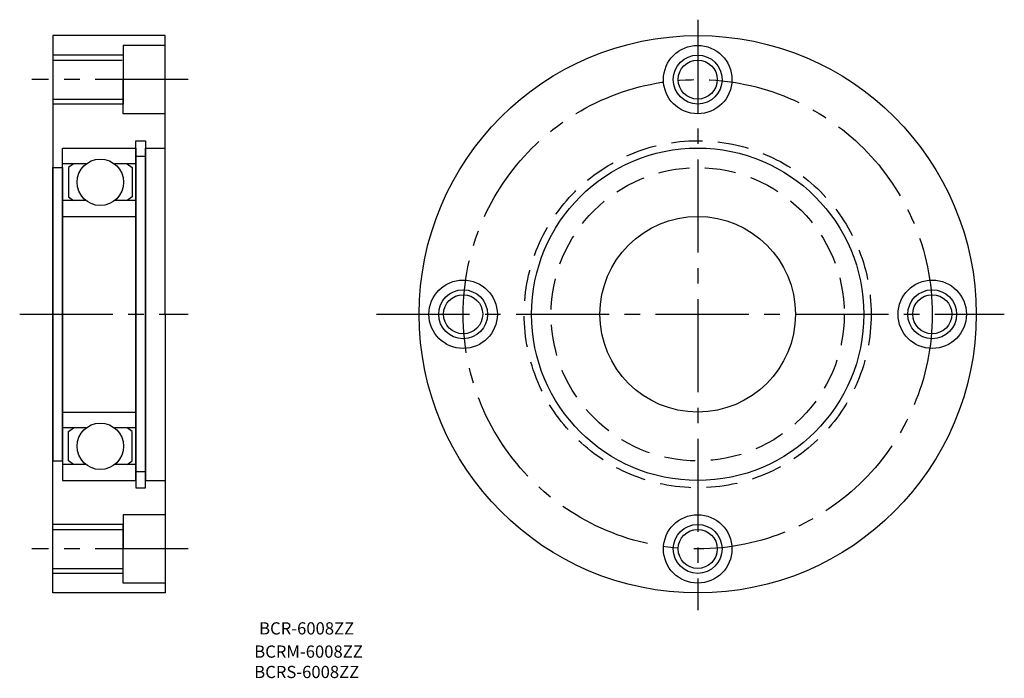
# Model space of a CAD drawing. Extents: x 57 to 258, y 29 to 163.
import ezdxf

# ---------------------------------------------------------------- set-up
doc = ezdxf.new("R2010")
doc.units = 0
doc.linetypes.add('CENTER2', pattern=[28.575, 19.05, -3.175, 3.175, -3.175])
doc.linetypes.add('DASHED2', pattern=[9.525, 6.35, -3.175])
doc.layers.get('0').update_dxf_attribs({"linetype": 'CONTINUOUS'})
doc.layers.add('1', color=1, linetype='CENTER2')
doc.layers.add('2', color=2, linetype='DASHED2')

msp = doc.modelspace()

# ---------------------------------------------------------------- linework, layer by layer
for p, q in [((86.5, 160), (63.5, 160)), ((63.5, 160), (63.5, 103)), ((86.5, 103), (86.5, 160)), ((86.5, 158), (77.9, 158)), ((77.9, 158), (77.9, 151)), ((77.9, 156), (63.5, 156)), ((63.5, 155), (77.75, 155)), ((77.9, 144), (77.9, 151)), ((77.9, 151), (77.9, 146)), ((63.5, 147), (77.75, 147)), ((77.9, 146), (63.5, 146)), ((86.5, 144), (77.9, 144)), ((80.5, 103), (80.5, 138.5)), ((80.5, 138.5), (82.5, 138.5)), ((82.5, 138.5), (82.5, 103)), ((65.5, 103), (65.5, 137)), ((65.5, 137), (80.5, 137)), ((80.5, 137), (80.5, 103)), ((82.5, 135.25), (80.5, 135.25)), ((82.5, 103), (82.5, 137)), ((82.5, 137), (86.5, 137)), ((63.5, 103), (63.5, 133)), ((63.5, 133), (65.5, 133)), ((70.334524, 133.75), (65.5, 133.75)), ((65.5, 133), (65.5, 103)), ((67.75, 133.75), (66.75, 133)), ((66.75, 133), (66.75, 127)), ((80.5, 133.75), (76.165476, 133.75)), ((78.75, 133.75), (79.75, 133)), ((79.75, 133), (79.75, 127)), ((66.75, 127), (67.75, 126.25)), ((79.75, 127), (78.75, 126.25)), ((70.334524, 126.25), (65.5, 126.25)), ((80.5, 126.25), (76.165476, 126.25)), ((65.5, 103), (65.5, 123)), ((65.5, 123), (80.5, 123)), ((63.5, 103), (63.5, 73)), ((63.5, 46), (63.5, 103)), ((65.5, 103), (65.5, 69)), ((65.5, 73), (65.5, 103)), ((65.5, 103), (65.5, 83)), ((80.5, 103), (80.5, 67.5)), ((80.5, 69), (80.5, 103)), ((82.5, 103), (82.5, 69)), ((82.5, 67.5), (82.5, 103)), ((86.5, 103), (86.5, 46)), ((65.5, 83), (80.5, 83)), ((70.334524, 79.75), (65.5, 79.75)), ((66.75, 79), (67.75, 79.75)), ((66.75, 73), (66.75, 79)), ((80.5, 79.75), (76.165476, 79.75)), ((79.75, 79), (78.75, 79.75)), ((79.75, 73), (79.75, 79)), ((63.5, 73), (65.5, 73)), ((67.75, 72.25), (66.75, 73)), ((78.75, 72.25), (79.75, 73)), ((70.334524, 72.25), (65.5, 72.25)), ((80.5, 72.25), (76.165476, 72.25)), ((82.5, 70.75), (80.5, 70.75)), ((65.5, 69), (80.5, 69)), ((82.5, 69), (86.5, 69)), ((80.5, 67.5), (82.5, 67.5)), ((86.5, 62), (77.9, 62)), ((77.9, 62), (77.9, 55)), ((77.9, 60), (63.5, 60)), ((63.5, 59), (77.75, 59)), ((77.9, 55), (77.9, 60)), ((77.9, 48), (77.9, 55)), ((63.5, 51), (77.75, 51)), ((77.9, 50), (63.5, 50)), ((86.5, 48), (77.9, 48)), ((86.5, 46), (63.5, 46))]:
    msp.add_line(p, q)
for centre, radius in [((195.5, 103), 57), ((195.5, 151), 7), ((195.5, 151), 5), ((195.5, 151), 4), ((195.5, 103), 34), ((73.25, 130), 4.75), ((195.5, 103), 20), ((147.5, 103), 7), ((243.5, 103), 7), ((147.5, 103), 5), ((147.5, 103), 4), ((243.5, 103), 5), ((243.5, 103), 4), ((73.25, 76), 4.75), ((195.5, 55), 7), ((195.5, 55), 5), ((195.5, 55), 4)]:
    msp.add_circle(centre, radius)
at = {"layer": '1'}
for p, q in [((195.5, 163.25), (195.5, 42.5)), ((91.25, 151), (59.25, 151)), ((56.75, 103), (91.25, 103)), ((129.75, 103), (258.25, 103)), ((91.25, 55), (59.25, 55))]:
    msp.add_line(p, q, dxfattribs=at)
msp.add_circle((195.5, 103), 48, dxfattribs=at)
at = {"layer": '2'}
for radius in [35.5, 30]:
    msp.add_circle((195.5, 103), radius, dxfattribs=at)

# ---------------------------------------------------------------- texts
for s, p in [('BCR-6008ZZ', (105.75, 37.5)), ('BCRM-6008ZZ', (104.75, 32.75)), ('BCRS-6008ZZ', (104.75, 28.583333))]:
    msp.add_text(s, height=2.5).set_placement(p)

doc.saveas('drawing.dxf')
